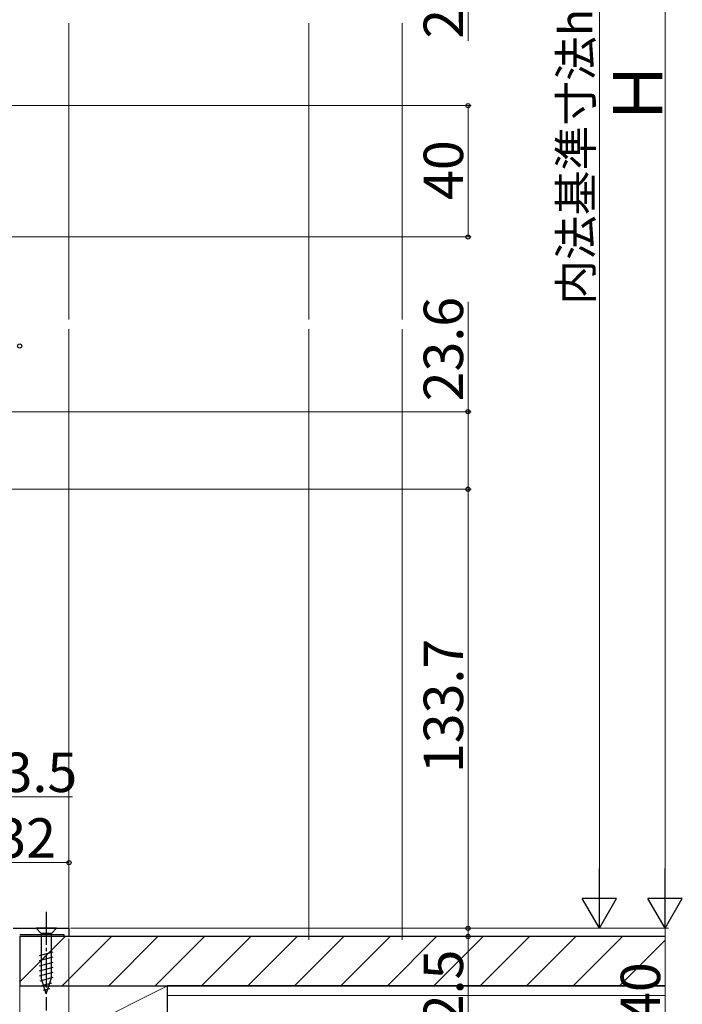
# Model space of a CAD drawing. Extents: x 0 to 1050, y 0 to 1580.
# Drawn here: x 259 to 461, y 804 to 1104 of the extents above; entities that cross this region are included whole.
import ezdxf

# ---------------------------------------------------------------- set-up
doc = ezdxf.new("R2010")
doc.units = 0
doc.linetypes.add('YCENTER_1', pattern=[13, 10, -1, 1, -1])
for name, color, linetype, lineweight in [('YKK_11', 7, 'CONTINUOUS', 30), ('YKK_12', 2, 'CONTINUOUS', 13), ('YKK_13', 4, 'CONTINUOUS', 30), ('YKK_D', 6, 'CONTINUOUS', 13), ('YSS_K', 3, 'CONTINUOUS', 13), ('YSS_KE', 3, 'CONTINUOUS', 30)]:
    doc.layers.add(name, color=color, linetype=linetype, lineweight=lineweight)
doc.styles.add('text-b', font='txt')

msp = doc.modelspace()

# ---------------------------------------------------------------- linework, layer by layer
at = {"layer": 'YKK_11', "linetype": 'ByBlock', "lineweight": -2, "ltscale": 0.5}
for p, q in [((257.3, 827.5), (274.3, 827.5)), ((274.3, 827.5), (274.3, 825)), ((272.8, 825.5), (259.3, 825.5)), ((272.8, 825), (272.8, 825.5)), ((274.3, 825), (272.8, 825))]:
    msp.add_line(p, q, dxfattribs=at)
at = {"layer": 'YKK_12'}
for p, q in [((274.3, 1012.9), (274.3, 1103.1)), ((274.31, 826.96), (274.3, 1009.9))]:
    msp.add_line(p, q, dxfattribs=at)
at = {"layer": 'YKK_13', "linetype": 'YCENTER_1'}
msp.add_line((267.4, 832.5), (267.4, 802.5), dxfattribs=at)
at = {"layer": 'YKK_13'}
for p, q in [((270.5, 827.5), (264.3, 827.5)), ((264.3, 827.5), (265.85, 825.95)), ((270.5, 827.5), (268.95, 825.95)), ((265.85, 825.95), (265.85, 812.42)), ((268.95, 825.95), (265.85, 825.95)), ((268.95, 812.42), (268.95, 825.95)), ((265.3, 819.21), (269.5, 820.34)), ((265.3, 817.66), (269.5, 818.78)), ((265.3, 816.1), (269.5, 817.23)), ((265.3, 814.55), (269.5, 815.68)), ((265.3, 813), (269.5, 814.12)), ((265.56, 811.51), (269.5, 812.57)), ((267.4, 807.5), (265.85, 812.42)), ((266.01, 810.08), (269.05, 810.9)), ((267.4, 807.5), (268.95, 812.42)), ((266.46, 808.65), (268.51, 809.2))]:
    msp.add_line(p, q, dxfattribs=at)
at = {"layer": 'YKK_D'}
for p, q in [((455.8, 838), (455.8, 1322)), ((435.8, 1292), (435.8, 838)), ((395.8, 1131.2), (395.8, 1097.76)), ((254.3, 1078.01), (396.8, 1078.01)), ((395.8, 1078.01), (395.8, 1038.01)), ((239.6, 1038.01), (396.8, 1038.01)), ((395.8, 984.8), (395.8, 1018.24)), ((239.6, 984.8), (396.8, 984.8)), ((395.8, 961.2), (395.8, 984.8)), ((256.13, 961.2), (396.8, 961.2)), ((256.13, 961.2), (396.8, 961.2)), ((395.8, 961.2), (395.8, 827.5)), ((242.8, 867.5), (275.35, 867.5)), ((274.3, 830.5), (274.3, 848.5)), ((242.31, 847.5), (274.3, 847.5)), ((274.8, 827.5), (436.8, 827.5)), ((274.8, 827.5), (396.8, 827.5)), ((274.8, 827.5), (456.8, 827.5)), ((274.8, 827.5), (456.8, 827.5)), ((274.8, 827.5), (396.8, 827.5)), ((395.8, 827.5), (395.8, 830.05)), ((395.8, 827.5), (395.8, 825)), ((455.8, 827.5), (455.8, 787.5)), ((275, 825), (396.8, 825)), ((395.8, 825), (395.8, 797.68)), ((274.3, 824.3), (274.3, 734.5))]:
    msp.add_line(p, q, dxfattribs=at)
at = {"layer": 'YKK_D', "lineweight": -2}
for p, q in [((435.8, 827.5), (435.8, 845.69)), ((455.8, 827.5), (455.8, 845.69)), ((435.8, 827.5), (430.55, 836.6)), ((441.05, 836.6), (430.55, 836.6)), ((435.8, 827.5), (441.05, 836.6)), ((455.8, 827.5), (450.55, 836.6)), ((461.05, 836.6), (450.55, 836.6)), ((455.8, 827.5), (461.05, 836.6))]:
    msp.add_line(p, q, dxfattribs=at)
at = {"layer": 'YKK_D', "linetype": 'ByBlock', "lineweight": -2}
for centre, radius in [((395.8, 1078.01), 0.638), ((395.8, 1038.01), 0.637), ((259.3, 1004.8), 0.637), ((395.8, 984.8), 0.638), ((395.8, 961.2), 0.637), ((395.8, 961.2), 0.638), ((274.3, 847.5), 0.637), ((395.8, 827.5), 0.637), ((395.8, 825), 0.638)]:
    msp.add_circle(centre, radius, dxfattribs=at)
at = {"layer": 'YSS_K', "ltscale": 1.5}
for p, q in [((347.3, 1103.1), (347.3, 1012.9)), ((375.8, 1103.1), (375.8, 1012.9)), ((347.3, 1009.9), (347.3, 824)), ((375.8, 1009.9), (375.8, 824)), ((259.3, 810), (304.3, 810)), ((259.3, 787.5), (259.3, 810)), ((259.3, 787.5), (304.3, 810)), ((304.3, 810), (304.3, 787.5)), ((455.8, 807), (304.3, 807))]:
    msp.add_line(p, q, dxfattribs=at)
at = {"layer": 'YSS_K', "linetype": 'Continuous'}
for p, q in [((259.3, 811.2), (273.1, 825)), ((272.24, 810), (287.24, 825)), ((286.39, 810), (301.39, 825)), ((300.53, 810), (315.53, 825)), ((314.67, 810), (329.67, 825)), ((328.81, 810), (343.81, 825)), ((342.95, 810), (357.95, 825)), ((357.1, 810), (372.1, 825)), ((371.24, 810), (386.24, 825)), ((385.38, 810), (400.38, 825)), ((399.52, 810), (414.52, 825)), ((413.66, 810), (428.66, 825)), ((427.81, 810), (442.81, 825)), ((441.95, 810), (455.8, 823.86))]:
    msp.add_line(p, q, dxfattribs=at)
at = {"layer": 'YSS_KE', "ltscale": 1.5}
for p, q in [((455.8, 825), (259.3, 825)), ((259.3, 825), (259.3, 810)), ((259.3, 810), (455.8, 810)), ((455.8, 810), (304.3, 810)), ((304.3, 798), (304.3, 810))]:
    msp.add_line(p, q, dxfattribs=at)

# ---------------------------------------------------------------- texts
at = {"layer": 'YKK_D', "style": 'text-b'}
for s, height, p in [('26.6', 12, (394.3, 1098.38)), ('内法基準寸法h', 10, (433.64, 1017.33)), ('Ｈ', 15, (455, 1071.65)), ('40', 12, (394.3, 1049.28)), ('23.6', 12, (394.3, 987.96)), ('133.7', 12, (394.3, 874.75)), ('2.5', 12, (394.3, 798.29)), ('40', 12, (454.3, 798.99))]:
    msp.add_text(s, height=height, rotation=90, dxfattribs=at).set_placement(p)
for s, p in [('13.5', (245.01, 869)), ('32', (252.18, 849))]:
    msp.add_text(s, height=12, dxfattribs=at).set_placement(p)

doc.saveas('drawing.dxf')
